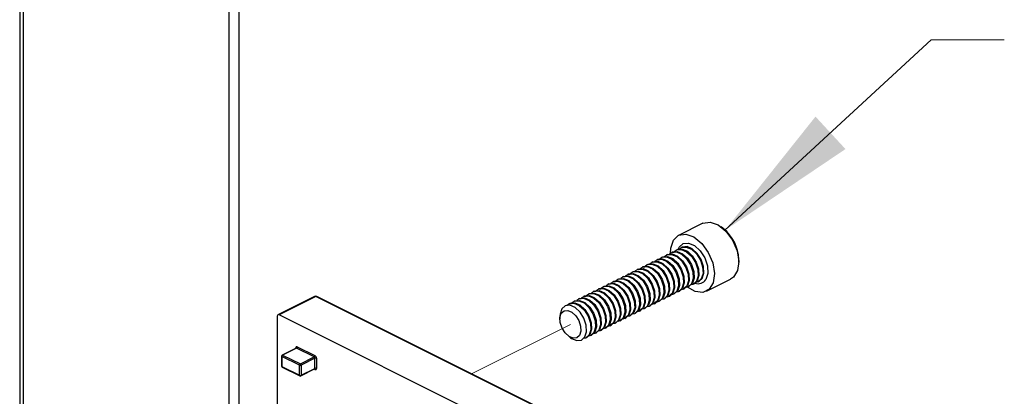
# Model space of a CAD drawing. Units: inches. Extents: x 0.1 to 10.9, y 0.1 to 8.4.
# Drawn here: x 4.7 to 5.6, y 3.1 to 3.5 of the extents above; entities that cross this region are included whole.
import ezdxf

# ---------------------------------------------------------------- set-up
doc = ezdxf.new("R2010")
doc.units = ezdxf.units.IN
doc.header["$MEASUREMENT"] = 0
doc.linetypes.add('PHANTOM', pattern=[0.5, 0.25, -0.05, 0.05, -0.05, 0.05, -0.05])

msp = doc.modelspace()

# ---------------------------------------------------------------- linework, layer by layer
at = {"color": 7, "linetype": 'Continuous', "lineweight": 25}
for p, q in [((4.88025, 2.9323), (4.88025, 4.05263)), ((4.6815, 3.94678), (4.6815, 3.07962)), ((4.68504, 3.08139), (4.68504, 3.94855)), ((5.29992, 3.27932), (5.278, 3.26836)), ((5.31852, 3.27454), (5.31654, 3.27603)), ((5.27665, 3.25539), (5.27592, 3.25502)), ((5.28115, 3.25764), (5.28034, 3.25723)), ((5.25897, 3.24655), (5.25824, 3.24619)), ((5.26339, 3.24876), (5.26266, 3.2484)), ((5.26781, 3.25097), (5.26708, 3.25061)), ((5.27223, 3.25318), (5.2715, 3.25281)), ((5.33252, 3.24407), (5.33252, 3.24654)), ((5.2413, 3.23771), (5.24056, 3.23735)), ((5.24572, 3.23992), (5.24499, 3.23956)), ((5.25013, 3.24213), (5.2494, 3.24177)), ((5.25456, 3.24434), (5.25382, 3.24398)), ((5.22362, 3.22887), (5.22289, 3.22851)), ((5.22804, 3.23108), (5.22731, 3.23072)), ((5.23246, 3.23329), (5.23173, 3.23293)), ((5.23688, 3.2355), (5.23615, 3.23514)), ((5.30326, 3.21783), (5.32518, 3.22879)), ((5.20594, 3.22003), (5.20521, 3.21967)), ((5.21036, 3.22224), (5.20963, 3.22188)), ((5.21478, 3.22445), (5.21405, 3.22409)), ((5.2192, 3.22666), (5.21847, 3.2263)), ((5.28251, 3.21975), (5.28324, 3.22011)), ((5.28693, 3.22196), (5.28766, 3.22232)), ((5.29135, 3.22417), (5.29208, 3.22453)), ((5.29577, 3.22638), (5.29658, 3.22678)), ((4.94839, 3.21306), (4.91536, 3.19655)), ((4.94951, 3.21299), (4.91648, 3.19647)), ((5.15653, 3.10948), (4.94951, 3.21299)), ((5.15765, 3.10955), (4.95063, 3.21306)), ((5.18826, 3.2112), (5.18753, 3.21083)), ((5.19268, 3.21341), (5.19195, 3.21304)), ((5.1971, 3.21562), (5.19637, 3.21525)), ((5.20152, 3.21782), (5.20079, 3.21746)), ((5.26483, 3.21091), (5.26556, 3.21127)), ((5.26925, 3.21312), (5.26998, 3.21348)), ((5.27367, 3.21533), (5.2744, 3.21569)), ((5.27809, 3.21754), (5.27882, 3.2179)), ((5.17943, 3.20678), (5.17869, 3.20641)), ((5.18384, 3.20899), (5.18311, 3.20862)), ((5.24716, 3.20207), (5.24789, 3.20244)), ((5.25157, 3.20428), (5.2523, 3.20464)), ((5.25599, 3.20649), (5.25673, 3.20685)), ((5.26041, 3.2087), (5.26114, 3.20906)), ((4.91471, 3.19519), (4.91471, 2.90296)), ((5.1235, 3.09296), (4.91648, 3.19647)), ((5.17058, 3.19523), (5.17058, 3.19263)), ((5.22506, 3.19102), (5.22579, 3.19139)), ((5.22948, 3.19323), (5.23021, 3.1936)), ((5.2339, 3.19544), (5.23463, 3.19581)), ((5.23832, 3.19765), (5.23905, 3.19802)), ((5.24274, 3.19986), (5.24347, 3.20023)), ((5.20738, 3.18218), (5.20811, 3.18255)), ((5.2118, 3.18439), (5.21253, 3.18476)), ((5.21622, 3.1866), (5.21695, 3.18697)), ((5.22064, 3.18881), (5.22137, 3.18918)), ((5.17823, 3.17733), (5.18031, 3.17577)), ((5.19412, 3.17555), (5.19485, 3.17592)), ((5.19854, 3.17776), (5.19927, 3.17813)), ((5.20296, 3.17997), (5.20369, 3.18034)), ((4.93167, 3.16634), (4.91914, 3.16008)), ((4.93211, 3.16631), (4.91958, 3.16005)), ((4.94811, 3.15831), (4.93211, 3.16631)), ((4.93281, 3.16751), (4.94881, 3.15951)), ((4.9186, 3.1592), (4.9186, 3.15008)), ((4.93489, 3.15084), (4.91888, 3.15885)), ((4.91888, 3.15885), (4.91888, 3.14973)), ((4.91958, 3.16005), (4.93559, 3.15204)), ((4.93559, 3.15204), (4.94811, 3.15831)), ((4.94881, 3.15711), (4.93628, 3.15084)), ((4.94881, 3.14799), (4.94881, 3.15711)), ((4.9502, 3.15711), (4.9502, 3.14799)), ((4.91888, 3.14973), (4.93489, 3.14172)), ((4.91914, 3.1492), (4.93515, 3.14119)), ((4.93489, 3.14172), (4.93489, 3.15084)), ((4.93603, 3.14119), (4.94856, 3.14746)), ((4.93628, 3.15084), (4.93628, 3.14172)), ((4.93628, 3.14172), (4.94881, 3.14799))]:
    msp.add_line(p, q, dxfattribs=at)
at = {"color": 8, "linetype": 'Continuous', "lineweight": 25}
for p, q in [((4.8711, 2.93797), (4.8711, 4.04158)), ((4.93141, 3.16621), (4.93141, 3.1665)), ((4.94881, 3.14698), (4.94821, 3.14728))]:
    msp.add_line(p, q, dxfattribs=at)
at = {"color": 7, "linetype": 'PHANTOM', "lineweight": 18}
msp.add_line((5.18014, 3.18785), (5.0906, 3.14308), dxfattribs=at)
at = {"color": 7, "linetype": 'Continuous', "lineweight": 0, "flags": 128}
msp.add_lwpolyline([(5.57294, 3.44543), (5.50685, 3.44543), (5.32004, 3.27299)], dxfattribs=at)
at = {"color": 7, "linetype": 'Continuous', "lineweight": 25, "flags": 128}
for points in [[(5.29992, 3.27932), (5.30003, 3.27938), (5.30649, 3.28039), (5.31378, 3.27786), (5.3209, 3.2721), (5.32689, 3.26391), (5.33095, 3.25439), (5.33252, 3.24482), (5.33139, 3.2365), (5.32772, 3.23055), (5.32518, 3.22879)], [(5.27066, 3.25231), (5.27089, 3.25672), (5.27333, 3.26398)], [(5.27333, 3.26398), (5.27811, 3.26842), (5.28457, 3.26943), (5.29186, 3.2669), (5.29898, 3.26114), (5.30497, 3.25295), (5.30903, 3.24343), (5.3106, 3.23386), (5.30947, 3.22554), (5.3058, 3.21959), (5.30008, 3.21681), (5.29308, 3.21759), (5.28603, 3.22159)], [(5.27223, 3.25318), (5.27252, 3.25332), (5.27679, 3.25376), (5.28154, 3.25177), (5.28604, 3.24764), (5.28962, 3.24201), (5.29173, 3.23573), (5.29204, 3.22975), (5.29051, 3.225), (5.28766, 3.22232)], [(5.27422, 3.25381), (5.27621, 3.25516), (5.28048, 3.2556), (5.28523, 3.25361), (5.28973, 3.24948), (5.29331, 3.24385), (5.29542, 3.23757), (5.29573, 3.2316), (5.2942, 3.22684), (5.29106, 3.22403), (5.28936, 3.22354)], [(5.27665, 3.25539), (5.27694, 3.25553), (5.28121, 3.25597), (5.28596, 3.25398), (5.29046, 3.24985), (5.29404, 3.24422), (5.29615, 3.23794), (5.29646, 3.23196), (5.29493, 3.22721), (5.29208, 3.22453)], [(5.27864, 3.25602), (5.28063, 3.25737), (5.2849, 3.25781), (5.28965, 3.25582), (5.29415, 3.25169), (5.29773, 3.24606), (5.29984, 3.23978), (5.30015, 3.23381), (5.29862, 3.22905), (5.29548, 3.22624), (5.29378, 3.22575)], [(5.29658, 3.22678), (5.29943, 3.22946), (5.30096, 3.23421), (5.30064, 3.24018), (5.29854, 3.24646), (5.29496, 3.2521), (5.29045, 3.25622), (5.2857, 3.25822), (5.28144, 3.25777), (5.28115, 3.25764)], [(5.25456, 3.24434), (5.25484, 3.24448), (5.25911, 3.24492), (5.26386, 3.24293), (5.26837, 3.2388), (5.27195, 3.23317), (5.27405, 3.22689), (5.27436, 3.22092), (5.27283, 3.21616), (5.26998, 3.21348)], [(5.25655, 3.24497), (5.25853, 3.24632), (5.2628, 3.24677), (5.26755, 3.24477), (5.27206, 3.24065), (5.27564, 3.23501), (5.27774, 3.22873), (5.27805, 3.22276), (5.27652, 3.21801), (5.27338, 3.21519), (5.27168, 3.2147)], [(5.25897, 3.24655), (5.25926, 3.24669), (5.26353, 3.24713), (5.26828, 3.24514), (5.27279, 3.24101), (5.27636, 3.23538), (5.27847, 3.2291), (5.27878, 3.22313), (5.27725, 3.21837), (5.2744, 3.21569)], [(5.26097, 3.24718), (5.26295, 3.24853), (5.26722, 3.24898), (5.27197, 3.24698), (5.27648, 3.24285), (5.28005, 3.23722), (5.28216, 3.23094), (5.28247, 3.22497), (5.28094, 3.22022), (5.2778, 3.2174), (5.2761, 3.21691)], [(5.26339, 3.24876), (5.26368, 3.2489), (5.26795, 3.24934), (5.2727, 3.24735), (5.27721, 3.24322), (5.28078, 3.23759), (5.28289, 3.23131), (5.2832, 3.22534), (5.28167, 3.22058), (5.27882, 3.2179)], [(5.26538, 3.24939), (5.26737, 3.25074), (5.27164, 3.25118), (5.27639, 3.24919), (5.28089, 3.24506), (5.28447, 3.23943), (5.28658, 3.23315), (5.28689, 3.22718), (5.28536, 3.22243), (5.28222, 3.21961), (5.28052, 3.21912)], [(5.26781, 3.25097), (5.2681, 3.25111), (5.27237, 3.25155), (5.27712, 3.24956), (5.28163, 3.24543), (5.2852, 3.2398), (5.28731, 3.23352), (5.28762, 3.22755), (5.28609, 3.22279), (5.28324, 3.22011)], [(5.26981, 3.2516), (5.27179, 3.25295), (5.27606, 3.25339), (5.28081, 3.2514), (5.28531, 3.24727), (5.28889, 3.24164), (5.291, 3.23536), (5.29131, 3.22939), (5.28978, 3.22463), (5.28664, 3.22182), (5.28494, 3.22133)], [(5.23688, 3.2355), (5.23717, 3.23564), (5.24144, 3.23608), (5.24618, 3.23409), (5.25069, 3.22996), (5.25427, 3.22433), (5.25637, 3.21805), (5.25668, 3.21208), (5.25515, 3.20732), (5.2523, 3.20464)], [(5.23887, 3.23613), (5.24085, 3.23748), (5.24512, 3.23793), (5.24987, 3.23593), (5.25438, 3.23181), (5.25796, 3.22617), (5.26006, 3.21989), (5.26037, 3.21392), (5.25884, 3.20917), (5.25571, 3.20635), (5.254, 3.20586)], [(5.2413, 3.23771), (5.24159, 3.23785), (5.24585, 3.23829), (5.2506, 3.2363), (5.25511, 3.23217), (5.25869, 3.22654), (5.26079, 3.22026), (5.2611, 3.21429), (5.25957, 3.20953), (5.25673, 3.20685)], [(5.24329, 3.23834), (5.24527, 3.23969), (5.24954, 3.24014), (5.25429, 3.23814), (5.2588, 3.23402), (5.26238, 3.22838), (5.26448, 3.2221), (5.26479, 3.21613), (5.26326, 3.21138), (5.26012, 3.20856), (5.25842, 3.20807)], [(5.24572, 3.23992), (5.246, 3.24006), (5.25027, 3.2405), (5.25502, 3.23851), (5.25953, 3.23438), (5.26311, 3.22875), (5.26521, 3.22247), (5.26552, 3.2165), (5.26399, 3.21174), (5.26114, 3.20906)], [(5.24771, 3.24055), (5.24969, 3.2419), (5.25396, 3.24235), (5.25871, 3.24035), (5.26322, 3.23623), (5.2668, 3.23059), (5.2689, 3.22431), (5.26921, 3.21834), (5.26768, 3.21359), (5.26454, 3.21077), (5.26284, 3.21028)], [(5.25013, 3.24213), (5.25042, 3.24227), (5.25469, 3.24271), (5.25944, 3.24072), (5.26395, 3.23659), (5.26753, 3.23096), (5.26963, 3.22468), (5.26994, 3.21871), (5.26841, 3.21395), (5.26556, 3.21127)], [(5.25213, 3.24276), (5.25411, 3.24411), (5.25838, 3.24456), (5.26313, 3.24256), (5.26764, 3.23844), (5.27121, 3.2328), (5.27332, 3.22652), (5.27363, 3.22055), (5.2721, 3.2158), (5.26896, 3.21298), (5.26726, 3.21249)], [(5.2192, 3.22666), (5.21949, 3.2268), (5.22376, 3.22724), (5.22851, 3.22525), (5.23301, 3.22112), (5.23659, 3.21549), (5.23869, 3.20921), (5.23901, 3.20324), (5.23748, 3.19848), (5.23463, 3.19581)], [(5.22119, 3.22729), (5.22318, 3.22864), (5.22744, 3.22909), (5.23219, 3.22709), (5.2367, 3.22297), (5.24028, 3.21734), (5.24238, 3.21105), (5.2427, 3.20508), (5.24117, 3.20033), (5.23803, 3.19751), (5.23632, 3.19702)], [(5.22362, 3.22887), (5.22391, 3.22901), (5.22818, 3.22945), (5.23292, 3.22746), (5.23743, 3.22333), (5.24101, 3.2177), (5.24312, 3.21142), (5.24343, 3.20545), (5.2419, 3.20069), (5.23905, 3.19802)], [(5.22561, 3.2295), (5.2276, 3.23085), (5.23187, 3.2313), (5.23661, 3.2293), (5.24112, 3.22518), (5.2447, 3.21954), (5.2468, 3.21326), (5.24711, 3.20729), (5.24558, 3.20254), (5.24245, 3.19972), (5.24074, 3.19923)], [(5.22804, 3.23108), (5.22833, 3.23122), (5.2326, 3.23166), (5.23734, 3.22967), (5.24185, 3.22554), (5.24543, 3.21991), (5.24753, 3.21363), (5.24785, 3.20766), (5.24632, 3.2029), (5.24347, 3.20023)], [(5.23003, 3.23171), (5.23202, 3.23306), (5.23628, 3.23351), (5.24103, 3.23151), (5.24554, 3.22739), (5.24912, 3.22175), (5.25122, 3.21547), (5.25154, 3.2095), (5.25001, 3.20475), (5.24687, 3.20193), (5.24516, 3.20144)], [(5.23246, 3.23329), (5.23275, 3.23343), (5.23701, 3.23387), (5.24176, 3.23188), (5.24627, 3.22775), (5.24985, 3.22212), (5.25195, 3.21584), (5.25226, 3.20987), (5.25073, 3.20511), (5.24789, 3.20244)], [(5.23445, 3.23392), (5.23643, 3.23527), (5.2407, 3.23572), (5.24545, 3.23372), (5.24996, 3.2296), (5.25354, 3.22396), (5.25564, 3.21768), (5.25595, 3.21171), (5.25442, 3.20696), (5.25129, 3.20414), (5.24958, 3.20365)], [(5.20152, 3.21782), (5.20181, 3.21796), (5.20608, 3.2184), (5.21083, 3.21641), (5.21533, 3.21228), (5.21891, 3.20665), (5.22102, 3.20037), (5.22133, 3.1944), (5.2198, 3.18964), (5.21695, 3.18697)], [(5.20351, 3.21845), (5.2055, 3.2198), (5.20977, 3.22025), (5.21452, 3.21826), (5.21902, 3.21413), (5.2226, 3.2085), (5.22471, 3.20222), (5.22502, 3.19624), (5.22349, 3.19149), (5.22035, 3.18868), (5.21865, 3.18819)], [(5.20594, 3.22003), (5.20623, 3.22017), (5.2105, 3.22061), (5.21525, 3.21862), (5.21975, 3.21449), (5.22333, 3.20886), (5.22544, 3.20258), (5.22575, 3.19661), (5.22422, 3.19185), (5.22137, 3.18918)], [(5.20793, 3.22066), (5.20992, 3.22201), (5.21419, 3.22246), (5.21894, 3.22047), (5.22344, 3.21634), (5.22702, 3.21071), (5.22912, 3.20443), (5.22944, 3.19845), (5.22791, 3.1937), (5.22477, 3.19089), (5.22307, 3.1904)], [(5.21036, 3.22224), (5.21065, 3.22238), (5.21492, 3.22282), (5.21967, 3.22083), (5.22417, 3.2167), (5.22775, 3.21107), (5.22986, 3.20479), (5.23017, 3.19882), (5.22864, 3.19406), (5.22579, 3.19139)], [(5.21235, 3.22287), (5.21434, 3.22422), (5.21861, 3.22467), (5.22335, 3.22267), (5.22786, 3.21855), (5.23144, 3.21292), (5.23355, 3.20664), (5.23386, 3.20066), (5.23233, 3.19591), (5.22919, 3.1931), (5.22748, 3.19261)], [(5.21478, 3.22445), (5.21507, 3.22459), (5.21934, 3.22503), (5.22409, 3.22304), (5.22859, 3.21891), (5.23217, 3.21328), (5.23428, 3.207), (5.23459, 3.20103), (5.23306, 3.19627), (5.23021, 3.1936)], [(5.21677, 3.22508), (5.21876, 3.22643), (5.22303, 3.22688), (5.22778, 3.22488), (5.23228, 3.22076), (5.23586, 3.21513), (5.23796, 3.20885), (5.23828, 3.20287), (5.23675, 3.19812), (5.23361, 3.19531), (5.23191, 3.19482)], [(5.18142, 3.2074), (5.1834, 3.20876), (5.18767, 3.2092), (5.19242, 3.20721), (5.19693, 3.20308), (5.20051, 3.19745), (5.20261, 3.19117), (5.20292, 3.1852), (5.20139, 3.18044), (5.19825, 3.17763), (5.19655, 3.17714)], [(5.18384, 3.20899), (5.18413, 3.20912), (5.1884, 3.20957), (5.19315, 3.20757), (5.19766, 3.20345), (5.20123, 3.19781), (5.20334, 3.19153), (5.20365, 3.18556), (5.20212, 3.18081), (5.19927, 3.17813)], [(5.18584, 3.20961), (5.18782, 3.21097), (5.19209, 3.21141), (5.19684, 3.20942), (5.20135, 3.20529), (5.20492, 3.19966), (5.20703, 3.19338), (5.20734, 3.18741), (5.20581, 3.18265), (5.20267, 3.17984), (5.20097, 3.17935)], [(5.18826, 3.2112), (5.18855, 3.21133), (5.19282, 3.21178), (5.19757, 3.20978), (5.20208, 3.20566), (5.20565, 3.20002), (5.20776, 3.19374), (5.20807, 3.18777), (5.20654, 3.18302), (5.20369, 3.18034)], [(5.19025, 3.21182), (5.19224, 3.21318), (5.19651, 3.21362), (5.20126, 3.21163), (5.20576, 3.2075), (5.20934, 3.20187), (5.21145, 3.19559), (5.21176, 3.18961), (5.21023, 3.18486), (5.20709, 3.18205), (5.20539, 3.18156)], [(5.19268, 3.21341), (5.19297, 3.21354), (5.19724, 3.21399), (5.20199, 3.21199), (5.2065, 3.20786), (5.21007, 3.20223), (5.21218, 3.19595), (5.21249, 3.18998), (5.21096, 3.18523), (5.20811, 3.18255)], [(5.19468, 3.21403), (5.19666, 3.21539), (5.20093, 3.21583), (5.20568, 3.21384), (5.21018, 3.20971), (5.21376, 3.20408), (5.21587, 3.1978), (5.21618, 3.19182), (5.21465, 3.18707), (5.21151, 3.18426), (5.20981, 3.18377)], [(5.1971, 3.21562), (5.19739, 3.21575), (5.20166, 3.21619), (5.20641, 3.2142), (5.21091, 3.21007), (5.21449, 3.20444), (5.2166, 3.19816), (5.21691, 3.19219), (5.21538, 3.18744), (5.21253, 3.18476)], [(5.19909, 3.21624), (5.20108, 3.2176), (5.20535, 3.21804), (5.2101, 3.21605), (5.2146, 3.21192), (5.21818, 3.20629), (5.22029, 3.20001), (5.2206, 3.19403), (5.21907, 3.18928), (5.21593, 3.18647), (5.21423, 3.18598)], [(5.18883, 3.19901), (5.18433, 3.20313), (5.1796, 3.20511), (5.17534, 3.20467), (5.17221, 3.20186), (5.17068, 3.19712), (5.17058, 3.19523)], [(5.17066, 3.19412), (5.17186, 3.19785), (5.17432, 3.20005), (5.17767, 3.2004), (5.18139, 3.19884), (5.18493, 3.1956), (5.18773, 3.19119), (5.18938, 3.18626), (5.18963, 3.18158), (5.18843, 3.17785), (5.18597, 3.17565), (5.18262, 3.1753), (5.17889, 3.17686), (5.17536, 3.1801), (5.17256, 3.18451), (5.17091, 3.18944), (5.17066, 3.19412)], [(5.17695, 3.20514), (5.17898, 3.20655), (5.18325, 3.20699), (5.188, 3.205), (5.19251, 3.20087), (5.19608, 3.19524), (5.19819, 3.18896), (5.1985, 3.18299), (5.19697, 3.17823), (5.19383, 3.17542), (5.19206, 3.17492)], [(5.17943, 3.20678), (5.17971, 3.20691), (5.18398, 3.20736), (5.18873, 3.20536), (5.19324, 3.20124), (5.19682, 3.1956), (5.19892, 3.18932), (5.19923, 3.18335), (5.1977, 3.1786), (5.19485, 3.17592)], [(5.18031, 3.17577), (5.18116, 3.17517), (5.18589, 3.17319), (5.19015, 3.17363), (5.19328, 3.17643), (5.1948, 3.18118), (5.19449, 3.18713), (5.19239, 3.19339), (5.18883, 3.19901)]]:
    msp.add_lwpolyline(points, dxfattribs=at)
at = {"color": 8, "linetype": 'Continuous', "lineweight": 25, "flags": 128}
msp.add_lwpolyline([(5.2776, 3.25578), (5.27854, 3.25769), (5.28213, 3.26091), (5.28701, 3.26142), (5.29245, 3.25914), (5.29761, 3.25441), (5.30171, 3.24797), (5.30412, 3.24078), (5.30448, 3.23394), (5.30272, 3.22849)], dxfattribs=at)
at = {"color": 7, "linetype": 'Continuous', "lineweight": 25}
for centre, radius, start, end in [((5.29555, 3.24556), 0.03698, 1.52453, 51.60341), ((4.94951, 3.21082), 0.0025, 63.44606, 116.55394), ((4.91588, 3.19543), 0.0012, 60.26245, 191.55076), ((4.93234, 3.16669), 0.000945, 60.28637, 191.4998), ((4.93137, 3.16754), 0.00143, 300.84787, 358.87544), ((4.91958, 3.15919), 0.000988, 116.66691, 179.86278), ((4.9203, 3.15883), 0.00142, 120.57408, 179.14923), ((4.94739, 3.15953), 0.00143, 300.73683, 358.98648), ((4.94739, 3.15708), 0.00143, 1.00969, 59.27308), ((4.94735, 3.15706), 0.00285, 0.96783, 59.2281), ((4.94951, 3.15554), 0.00172, 66.09882, 113.90118), ((4.91958, 3.15008), 0.000988, 180.14448, 243.31729), ((4.93632, 3.15082), 0.00143, 120.73683, 178.98648), ((4.93559, 3.15241), 0.00172, 246.09882, 293.90118), ((4.93486, 3.15082), 0.00142, 0.81689, 59.29213), ((4.94951, 3.14642), 0.00172, 66.10685, 113.89315), ((4.94928, 3.1478), 0.000943, 240.23535, 11.65046), ((4.93559, 3.14329), 0.00172, 246.07828, 293.92172), ((4.93559, 3.14207), 0.000984, 243.44215, 296.55785)]:
    msp.add_arc(centre, radius, start, end, dxfattribs=at)
at = {"color": 8, "linetype": 'Continuous', "lineweight": 25}
for centre, radius, start, end in [((5.29567, 3.23295), 0.00834, 251.02344, 327.69214), ((4.94888, 3.21194), 0.00123, 59.15126, 113.59139), ((4.95014, 3.21194), 0.00122, 66.39034, 120.88222), ((4.93115, 3.16593), 0.000627, 39.28303, 65.51131), ((4.93186, 3.1659), 0.000484, 59.1822, 113.5513), ((4.91903, 3.15926), 0.000437, 188.51497, 250.8249), ((4.91933, 3.15963), 0.000484, 59.23782, 113.53362), ((4.91903, 3.15014), 0.000437, 188.48774, 250.85213), ((4.91945, 3.14967), 0.000564, 174.05601, 237.26704), ((4.94826, 3.14792), 0.000551, 301.95851, 6.71844), ((4.9482, 3.14702), 0.000615, 355.88267, 46.78782), ((4.93544, 3.14166), 0.000552, 173.28806, 238.035), ((4.93575, 3.14165), 0.000539, 301.13195, 7.54499)]:
    msp.add_arc(centre, radius, start, end, dxfattribs=at)
at = {"color": 7, "linetype": 'Continuous', "lineweight": 25}
for points, knots in [([(4.93174, 3.1664), (4.93173, 3.16638), (4.93171, 3.16636), (4.93168, 3.16635), (4.93167, 3.16635)], [0, 0, 0, 0, 0.515373, 1, 1, 1, 1]), ([(4.94855, 3.14745), (4.94861, 3.14746), (4.94867, 3.14747), (4.94863, 3.14748), (4.94863, 3.14748)], [0, 0, 0, 0, 0.923878, 1, 1, 1, 1])]:
    msp.add_open_spline(points, degree=3, knots=knots, dxfattribs=at)
at = {"color": 7, "linetype": 'Continuous', "lineweight": 0}
msp.add_solid([(5.32004, 3.27299), (5.42913, 3.34647), (5.402, 3.37586)], dxfattribs=at)

doc.saveas('drawing.dxf')
